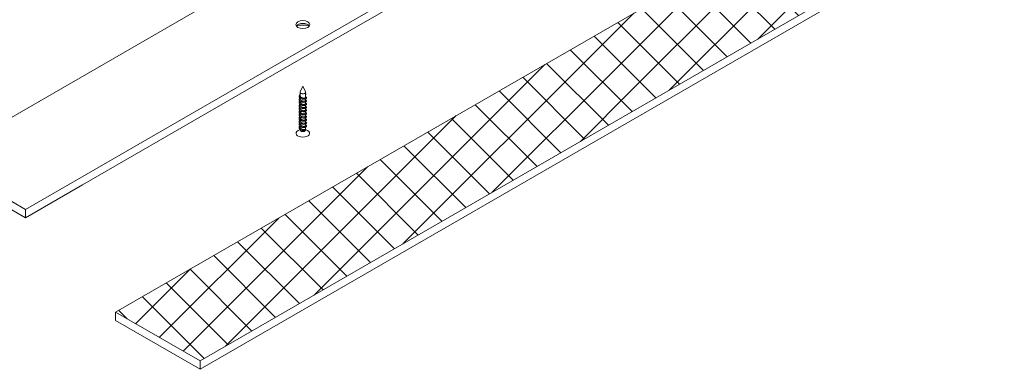
# Model space of a CAD drawing. Units: millimetres. Extents: x 0 to 438, y -14 to 614.
# Drawn here: x 172 to 261, y 51 to 83 of the extents above; entities that cross this region are included whole.
import ezdxf

# ---------------------------------------------------------------- set-up
doc = ezdxf.new("R2010")
doc.units = ezdxf.units.MM
doc.layers.add('Accessoires', color=5, linetype='Continuous', lineweight=9)
doc.layers.add('Contour secondaire', color=5, linetype='Continuous', lineweight=9)
pattern_1 = [(45, (-11761.7336, -853.9109), (-0.55796689, 0.557966895), []), (135, (-11761.7336, -853.9109), (-0.557966895, -0.55796689), [])]

# ---------------------------------------------------------------- blocks, each defined once
blk = doc.blocks.new('glissière G96 GSR EMF 3D')
at = {"layer": 'Accessoires'}
h = blk.add_hatch(dxfattribs=at)
h.set_pattern_fill('ANSI37', color=256, scale=0.248531, style=0)
h.set_pattern_definition(pattern_1)
h.paths.add_polyline_path([(68.344, 28.169), (70.857, 26.719), (48.725, 13.941), (47.227, 15.978)])
h = blk.add_hatch(dxfattribs=at)
h.set_pattern_fill('ANSI37', color=256, scale=0.248531, style=0)
h.set_pattern_definition(pattern_1)
h.paths.add_polyline_path([(35.511, 6.311), (32.998, 7.762), (47.227, 15.978), (48.725, 13.941)])
for p, q in [((55.381, 28.279), (27.736, 12.318)), ((68.344, 28.169), (32.998, 7.762)), ((57.966, 26.787), (30.321, 10.826)), ((70.857, 26.719), (35.511, 6.311)), ((70.857, 26.469), (35.511, 6.062)), ((39.212, 15.71), (46.411, 19.866)), ((32.012, 11.553), (39.212, 15.71)), ((38.571, 14.493), (38.493, 14.326)), ((38.571, 14.493), (38.648, 14.326)), ((38.462, 14.191), (38.464, 14.206)), ((38.465, 14.176), (38.462, 14.191)), ((38.462, 14.105), (38.466, 14.12)), ((38.463, 14.091), (38.462, 14.105)), ((38.467, 14.076), (38.463, 14.091)), ((38.464, 14.206), (38.469, 14.221)), ((38.471, 14.162), (38.465, 14.176)), ((38.466, 14.12), (38.473, 14.134)), ((38.475, 14.063), (38.467, 14.076)), ((38.469, 14.221), (38.478, 14.234)), ((38.481, 14.149), (38.471, 14.162)), ((38.473, 14.134), (38.483, 14.147)), ((38.478, 14.234), (38.491, 14.247)), ((38.495, 14.137), (38.481, 14.149)), ((38.491, 14.209), (38.491, 14.314)), ((38.491, 14.201), (38.491, 14.209)), ((38.493, 14.193), (38.491, 14.201)), ((38.491, 14.116), (38.491, 14.14)), ((38.491, 14.108), (38.491, 14.116)), ((38.493, 14.1), (38.491, 14.108)), ((38.497, 14.185), (38.493, 14.193)), ((38.497, 14.092), (38.493, 14.1)), ((38.511, 14.126), (38.495, 14.137)), ((38.501, 14.178), (38.497, 14.185)), ((38.501, 14.085), (38.497, 14.092)), ((38.507, 14.171), (38.501, 14.178)), ((38.507, 14.078), (38.501, 14.085)), ((38.514, 14.165), (38.507, 14.171)), ((38.514, 14.071), (38.507, 14.078)), ((38.53, 14.118), (38.511, 14.126)), ((38.522, 14.159), (38.514, 14.165)), ((38.522, 14.065), (38.514, 14.071)), ((38.531, 14.153), (38.522, 14.159)), ((38.55, 14.111), (38.53, 14.118)), ((38.54, 14.149), (38.531, 14.153)), ((38.55, 14.145), (38.54, 14.149)), ((38.56, 14.142), (38.55, 14.145)), ((38.571, 14.107), (38.55, 14.111)), ((38.571, 14.139), (38.56, 14.142)), ((38.581, 14.138), (38.571, 14.139)), ((38.592, 14.106), (38.571, 14.107)), ((38.591, 14.137), (38.581, 14.138)), ((38.601, 14.137), (38.591, 14.137)), ((38.612, 14.106), (38.592, 14.106)), ((38.611, 14.138), (38.601, 14.137)), ((38.62, 14.139), (38.611, 14.138)), ((38.63, 14.109), (38.612, 14.106)), ((38.627, 14.141), (38.62, 14.139)), ((38.634, 14.144), (38.627, 14.141)), ((38.646, 14.114), (38.63, 14.109)), ((38.64, 14.147), (38.634, 14.144)), ((38.645, 14.15), (38.64, 14.147)), ((38.648, 14.154), (38.645, 14.15)), ((38.66, 14.12), (38.646, 14.114)), ((38.65, 14.158), (38.648, 14.154)), ((38.651, 14.162), (38.65, 14.158)), ((38.651, 14.069), (38.65, 14.065)), ((38.651, 14.162), (38.651, 14.314)), ((38.651, 14.272), (38.652, 14.271)), ((38.668, 14.262), (38.651, 14.267)), ((38.651, 14.247), (38.668, 14.262)), ((38.651, 14.178), (38.663, 14.171)), ((38.651, 14.069), (38.651, 14.115)), ((38.651, 14.085), (38.663, 14.078)), ((38.652, 14.271), (38.653, 14.271)), ((38.653, 14.271), (38.653, 14.271)), ((38.653, 14.271), (38.654, 14.27)), ((38.654, 14.27), (38.655, 14.27)), ((38.655, 14.27), (38.656, 14.269)), ((38.656, 14.269), (38.656, 14.269)), ((38.656, 14.269), (38.657, 14.269)), ((38.657, 14.269), (38.658, 14.268)), ((38.658, 14.268), (38.659, 14.268)), ((38.659, 14.268), (38.659, 14.267)), ((38.659, 14.267), (38.66, 14.267)), ((38.66, 14.267), (38.661, 14.267)), ((38.67, 14.128), (38.66, 14.12)), ((38.661, 14.267), (38.661, 14.266)), ((38.661, 14.266), (38.662, 14.266)), ((38.662, 14.266), (38.663, 14.265)), ((38.663, 14.265), (38.663, 14.265)), ((38.663, 14.265), (38.664, 14.264)), ((38.663, 14.171), (38.673, 14.163)), ((38.663, 14.078), (38.672, 14.07)), ((38.664, 14.264), (38.665, 14.264)), ((38.665, 14.264), (38.665, 14.264)), ((38.665, 14.264), (38.666, 14.263)), ((38.666, 14.263), (38.667, 14.263)), ((38.667, 14.263), (38.667, 14.262)), ((38.667, 14.262), (38.668, 14.262)), ((38.677, 14.136), (38.67, 14.128)), ((38.672, 14.07), (38.678, 14.062)), ((38.673, 14.163), (38.678, 14.155)), ((38.679, 14.145), (38.677, 14.136)), ((38.678, 14.155), (38.679, 14.145)), ((38.462, 14.012), (38.466, 14.026)), ((38.463, 13.997), (38.462, 14.012)), ((38.462, 13.918), (38.466, 13.933)), ((38.463, 13.904), (38.462, 13.918)), ((38.462, 13.825), (38.466, 13.839)), ((38.463, 13.81), (38.462, 13.825)), ((38.467, 13.983), (38.463, 13.997)), ((38.467, 13.889), (38.463, 13.904)), ((38.467, 13.796), (38.463, 13.81)), ((38.466, 14.026), (38.473, 14.04)), ((38.466, 13.933), (38.473, 13.947)), ((38.466, 13.839), (38.473, 13.853)), ((38.475, 13.969), (38.467, 13.983)), ((38.475, 13.876), (38.467, 13.889)), ((38.475, 13.782), (38.467, 13.796)), ((38.473, 14.04), (38.483, 14.053)), ((38.473, 13.947), (38.483, 13.96)), ((38.473, 13.853), (38.483, 13.866)), ((38.486, 14.05), (38.475, 14.063)), ((38.486, 13.957), (38.475, 13.969)), ((38.486, 13.863), (38.475, 13.876)), ((38.486, 13.77), (38.475, 13.782)), ((38.501, 14.039), (38.486, 14.05)), ((38.501, 13.945), (38.486, 13.957)), ((38.501, 13.852), (38.486, 13.863)), ((38.491, 14.022), (38.491, 14.046)), ((38.491, 14.014), (38.491, 14.022)), ((38.493, 14.006), (38.491, 14.014)), ((38.491, 13.928), (38.491, 13.953)), ((38.491, 13.92), (38.491, 13.928)), ((38.493, 13.913), (38.491, 13.92)), ((38.491, 13.835), (38.491, 13.859)), ((38.491, 13.827), (38.491, 13.835)), ((38.493, 13.819), (38.491, 13.827)), ((38.497, 13.998), (38.493, 14.006)), ((38.497, 13.905), (38.493, 13.913)), ((38.497, 13.811), (38.493, 13.819)), ((38.501, 13.991), (38.497, 13.998)), ((38.501, 13.898), (38.497, 13.905)), ((38.501, 13.804), (38.497, 13.811)), ((38.518, 14.029), (38.501, 14.039)), ((38.507, 13.984), (38.501, 13.991)), ((38.518, 13.936), (38.501, 13.945)), ((38.507, 13.891), (38.501, 13.898)), ((38.518, 13.842), (38.501, 13.852)), ((38.507, 13.797), (38.501, 13.804)), ((38.514, 13.978), (38.507, 13.984)), ((38.514, 13.884), (38.507, 13.891)), ((38.514, 13.791), (38.507, 13.797)), ((38.522, 13.972), (38.514, 13.978)), ((38.522, 13.878), (38.514, 13.884)), ((38.522, 13.785), (38.514, 13.791)), ((38.536, 14.022), (38.518, 14.029)), ((38.536, 13.928), (38.518, 13.936)), ((38.536, 13.835), (38.518, 13.842)), ((38.531, 14.06), (38.522, 14.065)), ((38.531, 13.966), (38.522, 13.972)), ((38.531, 13.873), (38.522, 13.878)), ((38.531, 13.779), (38.522, 13.785)), ((38.54, 14.055), (38.531, 14.06)), ((38.54, 13.962), (38.531, 13.966)), ((38.54, 13.868), (38.531, 13.873)), ((38.54, 13.775), (38.531, 13.779)), ((38.556, 14.016), (38.536, 14.022)), ((38.556, 13.923), (38.536, 13.928)), ((38.556, 13.829), (38.536, 13.835)), ((38.55, 14.051), (38.54, 14.055)), ((38.55, 13.958), (38.54, 13.962)), ((38.55, 13.864), (38.54, 13.868)), ((38.55, 13.771), (38.54, 13.775)), ((38.56, 14.048), (38.55, 14.051)), ((38.56, 13.955), (38.55, 13.958)), ((38.56, 13.861), (38.55, 13.864)), ((38.577, 14.013), (38.556, 14.016)), ((38.576, 13.92), (38.556, 13.923)), ((38.576, 13.826), (38.556, 13.829)), ((38.571, 14.046), (38.56, 14.048)), ((38.571, 13.952), (38.56, 13.955)), ((38.571, 13.859), (38.56, 13.861)), ((38.581, 14.044), (38.571, 14.046)), ((38.581, 13.951), (38.571, 13.952)), ((38.581, 13.857), (38.571, 13.859)), ((38.597, 13.825), (38.576, 13.826)), ((38.597, 14.012), (38.577, 14.013)), ((38.597, 13.919), (38.576, 13.92)), ((38.591, 14.044), (38.581, 14.044)), ((38.591, 13.95), (38.581, 13.951)), ((38.591, 13.856), (38.581, 13.857)), ((38.601, 14.044), (38.591, 14.044)), ((38.601, 13.95), (38.591, 13.95)), ((38.601, 13.856), (38.591, 13.856)), ((38.616, 14.013), (38.597, 14.012)), ((38.616, 13.92), (38.597, 13.919)), ((38.616, 13.826), (38.597, 13.825)), ((38.611, 14.044), (38.601, 14.044)), ((38.611, 13.951), (38.601, 13.95)), ((38.611, 13.857), (38.601, 13.856)), ((38.62, 14.046), (38.611, 14.044)), ((38.62, 13.952), (38.611, 13.951)), ((38.62, 13.859), (38.611, 13.857)), ((38.634, 14.016), (38.616, 14.013)), ((38.634, 13.923), (38.616, 13.92)), ((38.634, 13.829), (38.616, 13.826)), ((38.627, 14.048), (38.62, 14.046)), ((38.627, 13.954), (38.62, 13.952)), ((38.627, 13.861), (38.62, 13.859)), ((38.634, 14.05), (38.627, 14.048)), ((38.634, 13.957), (38.627, 13.954)), ((38.634, 13.863), (38.627, 13.861)), ((38.64, 14.053), (38.634, 14.05)), ((38.649, 14.021), (38.634, 14.016)), ((38.64, 13.96), (38.634, 13.957)), ((38.649, 13.928), (38.634, 13.923)), ((38.64, 13.866), (38.634, 13.863)), ((38.649, 13.834), (38.634, 13.829)), ((38.645, 14.057), (38.64, 14.053)), ((38.645, 13.963), (38.64, 13.96)), ((38.645, 13.87), (38.64, 13.866)), ((38.645, 13.776), (38.64, 13.773)), ((38.648, 14.061), (38.645, 14.057)), ((38.648, 13.967), (38.645, 13.963)), ((38.648, 13.874), (38.645, 13.87)), ((38.648, 13.78), (38.645, 13.776)), ((38.65, 14.065), (38.648, 14.061)), ((38.65, 13.971), (38.648, 13.967)), ((38.65, 13.878), (38.648, 13.874)), ((38.65, 13.784), (38.648, 13.78)), ((38.662, 14.028), (38.649, 14.021)), ((38.662, 13.934), (38.649, 13.928)), ((38.662, 13.841), (38.649, 13.834)), ((38.651, 13.975), (38.65, 13.971)), ((38.651, 13.882), (38.65, 13.878)), ((38.651, 13.788), (38.65, 13.784)), ((38.651, 13.975), (38.651, 14.022)), ((38.651, 13.991), (38.663, 13.984)), ((38.651, 13.882), (38.651, 13.928)), ((38.651, 13.898), (38.663, 13.891)), ((38.651, 13.788), (38.651, 13.835)), ((38.651, 13.804), (38.663, 13.797)), ((38.671, 14.035), (38.662, 14.028)), ((38.671, 13.942), (38.662, 13.934)), ((38.671, 13.848), (38.662, 13.841)), ((38.663, 13.984), (38.672, 13.977)), ((38.663, 13.891), (38.672, 13.883)), ((38.663, 13.797), (38.672, 13.79)), ((38.677, 14.044), (38.671, 14.035)), ((38.677, 13.95), (38.671, 13.942)), ((38.677, 13.857), (38.671, 13.848)), ((38.672, 13.977), (38.678, 13.968)), ((38.672, 13.883), (38.678, 13.875)), ((38.672, 13.79), (38.678, 13.781)), ((38.679, 14.053), (38.677, 14.044)), ((38.679, 13.959), (38.677, 13.95)), ((38.679, 13.866), (38.677, 13.857)), ((38.678, 14.062), (38.679, 14.053)), ((38.678, 13.968), (38.679, 13.959)), ((38.678, 13.875), (38.679, 13.866)), ((38.678, 13.781), (38.679, 13.772)), ((38.462, 13.731), (38.466, 13.746)), ((38.463, 13.717), (38.462, 13.731)), ((38.462, 13.638), (38.466, 13.652)), ((38.463, 13.623), (38.462, 13.638)), ((38.462, 13.544), (38.466, 13.559)), ((38.463, 13.53), (38.462, 13.544)), ((38.467, 13.702), (38.463, 13.717)), ((38.467, 13.609), (38.463, 13.623)), ((38.467, 13.515), (38.463, 13.53)), ((38.466, 13.746), (38.473, 13.76)), ((38.466, 13.652), (38.473, 13.666)), ((38.466, 13.559), (38.473, 13.573)), ((38.475, 13.689), (38.467, 13.702)), ((38.475, 13.595), (38.467, 13.609)), ((38.475, 13.502), (38.467, 13.515)), ((38.473, 13.76), (38.483, 13.773)), ((38.473, 13.666), (38.483, 13.679)), ((38.473, 13.573), (38.483, 13.585)), ((38.473, 13.479), (38.483, 13.492)), ((38.486, 13.676), (38.475, 13.689)), ((38.486, 13.583), (38.475, 13.595)), ((38.486, 13.489), (38.475, 13.502)), ((38.501, 13.758), (38.486, 13.77)), ((38.501, 13.665), (38.486, 13.676)), ((38.501, 13.571), (38.486, 13.583)), ((38.501, 13.478), (38.486, 13.489)), ((38.491, 13.741), (38.491, 13.766)), ((38.491, 13.733), (38.491, 13.741)), ((38.493, 13.726), (38.491, 13.733)), ((38.491, 13.648), (38.491, 13.672)), ((38.491, 13.64), (38.491, 13.648)), ((38.493, 13.632), (38.491, 13.64)), ((38.491, 13.554), (38.491, 13.579)), ((38.491, 13.546), (38.491, 13.554)), ((38.493, 13.538), (38.491, 13.546)), ((38.491, 13.461), (38.491, 13.485)), ((38.497, 13.718), (38.493, 13.726)), ((38.497, 13.624), (38.493, 13.632)), ((38.497, 13.531), (38.493, 13.538)), ((38.501, 13.71), (38.497, 13.718)), ((38.501, 13.617), (38.497, 13.624)), ((38.501, 13.523), (38.497, 13.531)), ((38.518, 13.749), (38.501, 13.758)), ((38.507, 13.703), (38.501, 13.71)), ((38.517, 13.655), (38.501, 13.665)), ((38.507, 13.61), (38.501, 13.617)), ((38.517, 13.562), (38.501, 13.571)), ((38.507, 13.516), (38.501, 13.523)), ((38.514, 13.697), (38.507, 13.703)), ((38.514, 13.603), (38.507, 13.61)), ((38.514, 13.51), (38.507, 13.516)), ((38.522, 13.691), (38.514, 13.697)), ((38.522, 13.598), (38.514, 13.603)), ((38.522, 13.504), (38.514, 13.51)), ((38.536, 13.648), (38.517, 13.655)), ((38.536, 13.554), (38.517, 13.562)), ((38.536, 13.741), (38.518, 13.749)), ((38.531, 13.686), (38.522, 13.691)), ((38.531, 13.592), (38.522, 13.598)), ((38.531, 13.499), (38.522, 13.504)), ((38.54, 13.681), (38.531, 13.686)), ((38.54, 13.588), (38.531, 13.592)), ((38.54, 13.494), (38.531, 13.499)), ((38.556, 13.736), (38.536, 13.741)), ((38.556, 13.642), (38.536, 13.648)), ((38.556, 13.549), (38.536, 13.554)), ((38.55, 13.677), (38.54, 13.681)), ((38.55, 13.584), (38.54, 13.588)), ((38.55, 13.49), (38.54, 13.494)), ((38.56, 13.768), (38.55, 13.771)), ((38.56, 13.674), (38.55, 13.677)), ((38.56, 13.581), (38.55, 13.584)), ((38.56, 13.487), (38.55, 13.49)), ((38.577, 13.732), (38.556, 13.736)), ((38.577, 13.639), (38.556, 13.642)), ((38.577, 13.545), (38.556, 13.549)), ((38.571, 13.765), (38.56, 13.768)), ((38.571, 13.672), (38.56, 13.674)), ((38.571, 13.578), (38.56, 13.581)), ((38.571, 13.485), (38.56, 13.487)), ((38.581, 13.764), (38.571, 13.765)), ((38.581, 13.67), (38.571, 13.672)), ((38.581, 13.577), (38.571, 13.578)), ((38.581, 13.483), (38.571, 13.485)), ((38.597, 13.731), (38.577, 13.732)), ((38.597, 13.638), (38.577, 13.639)), ((38.597, 13.544), (38.577, 13.545)), ((38.591, 13.763), (38.581, 13.764)), ((38.591, 13.669), (38.581, 13.67)), ((38.591, 13.576), (38.581, 13.577)), ((38.591, 13.482), (38.581, 13.483)), ((38.601, 13.763), (38.591, 13.763)), ((38.601, 13.669), (38.591, 13.669)), ((38.601, 13.576), (38.591, 13.576)), ((38.601, 13.482), (38.591, 13.482)), ((38.616, 13.733), (38.597, 13.731)), ((38.616, 13.639), (38.597, 13.638)), ((38.616, 13.545), (38.597, 13.544)), ((38.611, 13.764), (38.601, 13.763)), ((38.611, 13.67), (38.601, 13.669)), ((38.611, 13.577), (38.601, 13.576)), ((38.611, 13.483), (38.601, 13.482)), ((38.62, 13.765), (38.611, 13.764)), ((38.62, 13.672), (38.611, 13.67)), ((38.62, 13.578), (38.611, 13.577)), ((38.62, 13.485), (38.611, 13.483)), ((38.634, 13.736), (38.616, 13.733)), ((38.634, 13.642), (38.616, 13.639)), ((38.634, 13.549), (38.616, 13.545)), ((38.627, 13.767), (38.62, 13.765)), ((38.627, 13.674), (38.62, 13.672)), ((38.627, 13.58), (38.62, 13.578)), ((38.627, 13.487), (38.62, 13.485)), ((38.634, 13.77), (38.627, 13.767)), ((38.634, 13.676), (38.627, 13.674)), ((38.634, 13.583), (38.627, 13.58)), ((38.634, 13.489), (38.627, 13.487)), ((38.64, 13.773), (38.634, 13.77)), ((38.649, 13.741), (38.634, 13.736)), ((38.64, 13.679), (38.634, 13.676)), ((38.649, 13.647), (38.634, 13.642)), ((38.64, 13.586), (38.634, 13.583)), ((38.649, 13.554), (38.634, 13.549)), ((38.64, 13.492), (38.634, 13.489)), ((38.645, 13.683), (38.64, 13.679)), ((38.645, 13.589), (38.64, 13.586)), ((38.645, 13.496), (38.64, 13.492)), ((38.648, 13.687), (38.645, 13.683)), ((38.648, 13.593), (38.645, 13.589)), ((38.648, 13.5), (38.645, 13.496)), ((38.65, 13.691), (38.648, 13.687)), ((38.65, 13.597), (38.648, 13.593)), ((38.65, 13.504), (38.648, 13.5)), ((38.662, 13.747), (38.649, 13.741)), ((38.662, 13.653), (38.649, 13.647)), ((38.662, 13.56), (38.649, 13.554)), ((38.651, 13.695), (38.65, 13.691)), ((38.651, 13.601), (38.65, 13.597)), ((38.651, 13.508), (38.65, 13.504)), ((38.651, 13.695), (38.651, 13.741)), ((38.651, 13.71), (38.663, 13.704)), ((38.651, 13.601), (38.651, 13.648)), ((38.651, 13.617), (38.663, 13.61)), ((38.651, 13.508), (38.651, 13.554)), ((38.651, 13.523), (38.663, 13.517)), ((38.671, 13.755), (38.662, 13.747)), ((38.671, 13.661), (38.662, 13.653)), ((38.671, 13.568), (38.662, 13.56)), ((38.663, 13.704), (38.672, 13.696)), ((38.663, 13.61), (38.672, 13.603)), ((38.663, 13.517), (38.672, 13.509)), ((38.677, 13.763), (38.671, 13.755)), ((38.677, 13.67), (38.671, 13.661)), ((38.677, 13.576), (38.671, 13.568)), ((38.677, 13.483), (38.671, 13.474)), ((38.672, 13.696), (38.678, 13.688)), ((38.672, 13.603), (38.678, 13.594)), ((38.672, 13.509), (38.678, 13.5)), ((38.679, 13.772), (38.677, 13.763)), ((38.679, 13.679), (38.677, 13.67)), ((38.679, 13.585), (38.677, 13.576)), ((38.679, 13.491), (38.677, 13.483)), ((38.678, 13.688), (38.679, 13.679)), ((38.678, 13.594), (38.679, 13.585)), ((38.678, 13.5), (38.679, 13.491)), ((38.488, 13.207), (38.429, 13.172)), ((38.462, 13.451), (38.466, 13.465)), ((38.463, 13.436), (38.462, 13.451)), ((38.462, 13.357), (38.466, 13.372)), ((38.463, 13.343), (38.462, 13.357)), ((38.462, 13.259), (38.463, 13.269)), ((38.463, 13.25), (38.462, 13.259)), ((38.467, 13.422), (38.463, 13.436)), ((38.467, 13.328), (38.463, 13.343)), ((38.463, 13.269), (38.466, 13.278)), ((38.465, 13.24), (38.463, 13.25)), ((38.469, 13.231), (38.465, 13.24)), ((38.466, 13.465), (38.473, 13.479)), ((38.466, 13.372), (38.473, 13.386)), ((38.466, 13.278), (38.47, 13.288)), ((38.475, 13.408), (38.467, 13.422)), ((38.475, 13.315), (38.467, 13.328)), ((38.475, 13.222), (38.469, 13.231)), ((38.47, 13.288), (38.476, 13.297)), ((38.473, 13.386), (38.483, 13.398)), ((38.486, 13.396), (38.475, 13.408)), ((38.486, 13.302), (38.475, 13.315)), ((38.482, 13.213), (38.475, 13.222)), ((38.476, 13.297), (38.483, 13.305)), ((38.49, 13.205), (38.482, 13.213)), ((38.501, 13.384), (38.486, 13.396)), ((38.501, 13.291), (38.486, 13.302)), ((38.5, 13.198), (38.49, 13.205)), ((38.491, 13.453), (38.491, 13.461)), ((38.493, 13.445), (38.491, 13.453)), ((38.491, 13.367), (38.491, 13.392)), ((38.491, 13.359), (38.491, 13.367)), ((38.493, 13.351), (38.491, 13.359)), ((38.491, 13.274), (38.491, 13.298)), ((38.491, 13.268), (38.491, 13.274)), ((38.492, 13.262), (38.491, 13.268)), ((38.491, 13.189), (38.491, 13.205)), ((38.494, 13.256), (38.492, 13.262)), ((38.497, 13.437), (38.493, 13.445)), ((38.497, 13.344), (38.493, 13.351)), ((38.497, 13.25), (38.494, 13.256)), ((38.501, 13.43), (38.497, 13.437)), ((38.501, 13.336), (38.497, 13.344)), ((38.5, 13.245), (38.497, 13.25)), ((38.504, 13.239), (38.5, 13.245)), ((38.511, 13.191), (38.5, 13.198)), ((38.518, 13.468), (38.501, 13.478)), ((38.507, 13.423), (38.501, 13.43)), ((38.518, 13.375), (38.501, 13.384)), ((38.507, 13.329), (38.501, 13.336)), ((38.518, 13.281), (38.501, 13.291)), ((38.509, 13.234), (38.504, 13.239)), ((38.514, 13.416), (38.507, 13.423)), ((38.514, 13.323), (38.507, 13.329)), ((38.514, 13.229), (38.509, 13.234)), ((38.522, 13.186), (38.511, 13.191)), ((38.522, 13.41), (38.514, 13.416)), ((38.522, 13.317), (38.514, 13.323)), ((38.52, 13.225), (38.514, 13.229)), ((38.536, 13.461), (38.518, 13.468)), ((38.536, 13.367), (38.518, 13.375)), ((38.536, 13.274), (38.518, 13.281)), ((38.526, 13.221), (38.52, 13.225)), ((38.531, 13.405), (38.522, 13.41)), ((38.531, 13.312), (38.522, 13.317)), ((38.533, 13.217), (38.526, 13.221)), ((38.54, 13.401), (38.531, 13.405)), ((38.54, 13.307), (38.531, 13.312)), ((38.54, 13.213), (38.533, 13.217)), ((38.556, 13.455), (38.536, 13.461)), ((38.556, 13.362), (38.536, 13.367)), ((38.556, 13.268), (38.536, 13.274)), ((38.55, 13.397), (38.54, 13.401)), ((38.55, 13.303), (38.54, 13.307)), ((38.547, 13.211), (38.54, 13.213)), ((38.555, 13.208), (38.547, 13.211)), ((38.56, 13.394), (38.55, 13.397)), ((38.56, 13.3), (38.55, 13.303)), ((38.563, 13.206), (38.555, 13.208)), ((38.577, 13.452), (38.556, 13.455)), ((38.576, 13.358), (38.556, 13.362)), ((38.576, 13.265), (38.556, 13.268)), ((38.571, 13.391), (38.56, 13.394)), ((38.571, 13.298), (38.56, 13.3)), ((38.571, 13.204), (38.563, 13.206)), ((38.581, 13.39), (38.571, 13.391)), ((38.581, 13.296), (38.571, 13.298)), ((38.579, 13.203), (38.571, 13.204)), ((38.597, 13.264), (38.576, 13.265)), ((38.597, 13.451), (38.577, 13.452)), ((38.597, 13.357), (38.576, 13.358)), ((38.586, 13.202), (38.579, 13.203)), ((38.591, 13.389), (38.581, 13.39)), ((38.591, 13.295), (38.581, 13.296)), ((38.594, 13.202), (38.586, 13.202)), ((38.601, 13.389), (38.591, 13.389)), ((38.601, 13.295), (38.591, 13.295)), ((38.601, 13.202), (38.594, 13.202)), ((38.616, 13.452), (38.597, 13.451)), ((38.616, 13.358), (38.597, 13.357)), ((38.616, 13.265), (38.597, 13.264)), ((38.611, 13.39), (38.601, 13.389)), ((38.611, 13.296), (38.601, 13.295)), ((38.609, 13.202), (38.601, 13.202)), ((38.615, 13.203), (38.609, 13.202)), ((38.62, 13.391), (38.611, 13.39)), ((38.62, 13.297), (38.611, 13.296)), ((38.622, 13.204), (38.615, 13.203)), ((38.634, 13.455), (38.616, 13.452)), ((38.634, 13.362), (38.616, 13.358)), ((38.634, 13.268), (38.616, 13.265)), ((38.627, 13.393), (38.62, 13.391)), ((38.627, 13.3), (38.62, 13.297)), ((38.627, 13.206), (38.622, 13.204)), ((38.634, 13.396), (38.627, 13.393)), ((38.634, 13.302), (38.627, 13.3)), ((38.648, 13.179), (38.627, 13.206)), ((38.649, 13.46), (38.634, 13.455)), ((38.64, 13.399), (38.634, 13.396)), ((38.649, 13.366), (38.634, 13.362)), ((38.64, 13.305), (38.634, 13.302)), ((38.649, 13.273), (38.634, 13.268)), ((38.645, 13.402), (38.64, 13.399)), ((38.645, 13.309), (38.64, 13.305)), ((38.648, 13.406), (38.645, 13.402)), ((38.648, 13.312), (38.645, 13.309)), ((38.65, 13.41), (38.648, 13.406)), ((38.65, 13.316), (38.648, 13.312)), ((38.662, 13.466), (38.649, 13.46)), ((38.662, 13.373), (38.649, 13.366)), ((38.662, 13.279), (38.649, 13.273)), ((38.651, 13.414), (38.65, 13.41)), ((38.651, 13.321), (38.65, 13.316)), ((38.651, 13.414), (38.651, 13.461)), ((38.651, 13.43), (38.663, 13.423)), ((38.651, 13.321), (38.651, 13.367)), ((38.651, 13.336), (38.663, 13.33)), ((38.651, 13.189), (38.651, 13.274)), ((38.651, 13.208), (38.712, 13.172)), ((38.671, 13.474), (38.662, 13.466)), ((38.671, 13.381), (38.662, 13.373)), ((38.671, 13.287), (38.662, 13.279)), ((38.663, 13.423), (38.672, 13.416)), ((38.663, 13.33), (38.672, 13.322)), ((38.677, 13.389), (38.671, 13.381)), ((38.677, 13.296), (38.671, 13.287)), ((38.672, 13.416), (38.678, 13.407)), ((38.672, 13.322), (38.678, 13.313)), ((38.679, 13.398), (38.677, 13.389)), ((38.679, 13.304), (38.677, 13.296)), ((38.678, 13.407), (38.679, 13.398)), ((38.678, 13.313), (38.679, 13.304)), ((38.535, 13.181), (38.522, 13.186)), ((38.548, 13.177), (38.535, 13.181)), ((38.561, 13.174), (38.548, 13.177)), ((38.575, 13.172), (38.561, 13.174)), ((38.588, 13.17), (38.575, 13.172)), ((38.601, 13.17), (38.588, 13.17)), ((38.614, 13.171), (38.601, 13.17)), ((38.626, 13.173), (38.614, 13.171)), ((38.637, 13.175), (38.626, 13.173)), ((38.648, 13.179), (38.637, 13.175)), ((30.321, 10.826), (27.736, 12.318)), ((27.736, 12.069), (30.321, 10.576)), ((30.321, 10.576), (32.012, 11.553)), ((30.321, 10.576), (30.321, 10.826)), ((32.998, 7.762), (32.998, 7.513)), ((35.511, 6.311), (32.998, 7.762)), ((32.998, 7.513), (35.511, 6.062)), ((35.511, 6.062), (35.511, 6.311))]:
    blk.add_line(p, q, dxfattribs=at)
at = {"layer": 'Accessoires', "extrusion": (0, 0, -1)}
for centre, major_axis, start_param, end_param in [((38.571, 16.329), (-0.204, 0), 3.141593, 9.424778), ((38.571, 16.246), (0.204, 0), 3.50296, 5.921818), ((38.571, 16.08), (0.407, 0), 4.225694, 5.199084), ((38.571, 14.314), (-0.0802, 0), 2.881297, 6.543481), ((38.571, 13.189), (0.0802, 0), 0, 3.141593), ((38.571, 13.091), (-0.2, 0), 2.356194, 7.068583)]:
    blk.add_ellipse(centre, major_axis=major_axis, ratio=0.57735, start_param=start_param, end_param=end_param, dxfattribs=at)

msp = doc.modelspace()

# ---------------------------------------------------------------- block references
at = {"layer": 'Contour secondaire', "xscale": 3.036948697826061, "yscale": 3.036948697826061, "zscale": 3.036948697826061, "rotation": 1.607482527147898e-06}
msp.add_blockref('glissière G96 GSR EMF 3D', (80.09, 32.876), dxfattribs=at)

doc.saveas('drawing.dxf')
